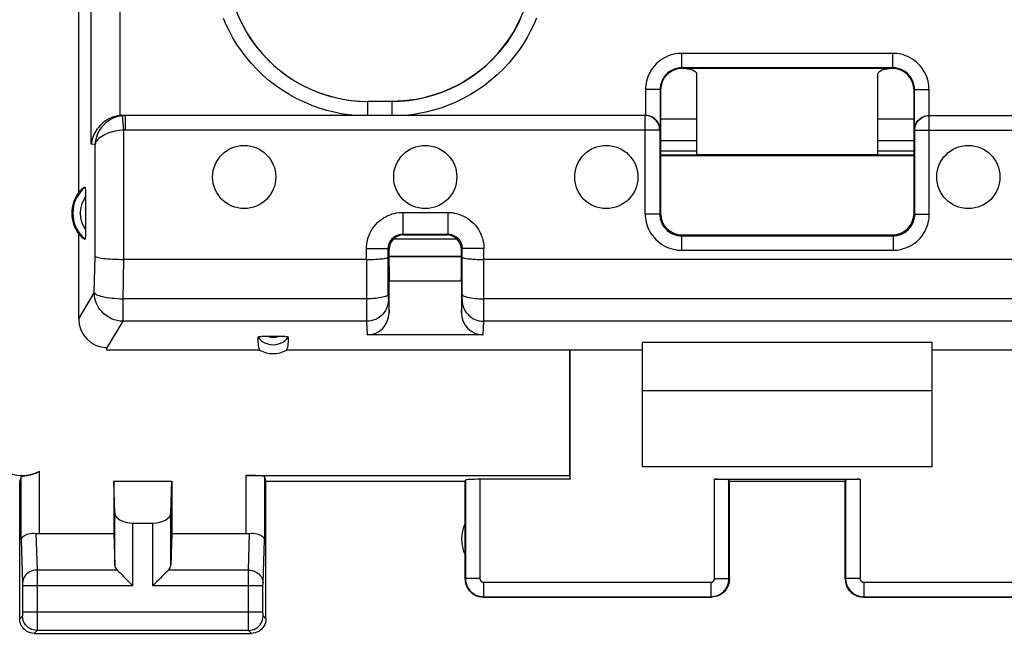
# Model space of a CAD drawing. Units: millimetres. Extents: x -115 to 9, y -7 to 64.
# Drawn here: x -23 to -9, y -7 to 2 of the extents above; entities that cross this region are included whole.
import ezdxf

# ---------------------------------------------------------------- set-up
doc = ezdxf.new("R2010")
doc.units = ezdxf.units.MM
doc.header["$LTSCALE"] = 16.335
doc.layers.get('0').update_dxf_attribs({"linetype": 'CONTINUOUS'})
for name, color, linetype in [('ASSI', 7, 'CONTINUOUS'), ('DRAFT', 7, 'CONTINUOUS'), ('RACCORDO', 7, 'CONTINUOUS')]:
    doc.layers.add(name, color=color, linetype=linetype)

msp = doc.modelspace()

# ---------------------------------------------------------------- linework, layer by layer
at = {"color": 7, "linetype": 'CONTINUOUS'}
for p, q in [((-10.002, -3.269), (-14.002, -3.269)), ((-14.002, -4.319), (-14.002, -3.269)), ((-10.002, -4.319), (-10.002, -3.269)), ((-10.002, -4.319), (-14.002, -4.319)), ((-13.008, -4.492), (-10.997, -4.492))]:
    msp.add_line(p, q, dxfattribs=at)
at = {"color": 253, "linetype": 'CONTINUOUS'}
for p, q in [((-13.008, -5.863), (-13.008, -4.492)), ((-10.997, -4.492), (-10.997, -5.863))]:
    msp.add_line(p, q, dxfattribs=at)
at = {"color": 7, "linetype": 'CONTINUOUS'}
for centre, start_param, end_param in [((-13.008, -4.503), 0.017453, 1.570796), ((-10.997, -4.503), 1.570796, 3.124139)]:
    msp.add_ellipse(centre, major_axis=(0.2, 0), ratio=0.052408, start_param=start_param, end_param=end_param, dxfattribs=at)
at = {"layer": 'ASSI', "color": 253, "linetype": 'CONTINUOUS'}
for p, q in [((-13.252, 0.48), (-13.752, 0.48)), ((-10.252, 0.48), (-10.752, 0.48)), ((-22.58, -5.328), (-22.58, -4.453)), ((-22.33, -5.241), (-22.33, -4.382)), ((-19.474, -5.241), (-19.474, -4.44)), ((-19.224, -4.453), (-19.224, -5.328)), ((-16.447, -4.503), (-16.447, -5.863)), ((-16.247, -4.492), (-16.247, -5.863)), ((-12.808, -5.863), (-12.808, -4.503)), ((-11.197, -4.503), (-11.197, -5.863)), ((-21.289, -5.677), (-21.289, -4.954)), ((-20.516, -5.677), (-20.516, -4.954)), ((-21.039, -5.963), (-21.039, -5.096)), ((-20.765, -5.963), (-20.765, -5.096)), ((-22.378, -5.239), (-22.363, -5.746)), ((-19.442, -5.746), (-19.427, -5.239)), ((-22.58, -5.328), (-22.563, -5.921)), ((-19.242, -5.921), (-19.224, -5.328)), ((-21.256, -5.746), (-22.363, -5.746)), ((-22.363, -5.746), (-22.362, -5.872)), ((-19.442, -5.746), (-20.549, -5.746)), ((-19.443, -6.329), (-19.442, -5.763)), ((-19.442, -5.763), (-19.442, -5.746)), ((-22.563, -5.921), (-22.562, -5.924)), ((-22.562, -5.924), (-22.562, -5.93)), ((-22.562, -5.93), (-22.562, -5.937)), ((-22.562, -5.937), (-22.562, -5.948)), ((-22.562, -5.948), (-22.562, -5.954)), ((-22.562, -5.954), (-22.562, -6.332)), ((-21.039, -5.963), (-22.562, -5.963)), ((-22.362, -5.963), (-22.363, -6.524)), ((-22.362, -5.872), (-22.362, -5.963)), ((-19.243, -5.963), (-20.765, -5.963)), ((-19.243, -5.947), (-19.242, -5.937)), ((-19.243, -5.96), (-19.243, -5.947)), ((-19.243, -6.338), (-19.243, -5.96)), ((-19.242, -5.925), (-19.242, -5.921)), ((-19.242, -5.929), (-19.242, -5.925)), ((-19.242, -5.937), (-19.242, -5.929)), ((-16.447, -5.863), (-16.452, -5.869)), ((-16.247, -5.863), (-16.447, -5.863)), ((-16.197, -5.913), (-13.058, -5.913)), ((-16.197, -5.913), (-16.197, -6.113)), ((-13.058, -5.913), (-13.058, -6.113)), ((-13.008, -5.863), (-12.808, -5.863)), ((-12.802, -5.869), (-12.808, -5.863)), ((-11.197, -5.863), (-11.202, -5.869)), ((-10.997, -5.863), (-11.197, -5.863)), ((-10.947, -5.913), (-7.808, -5.913)), ((-10.947, -5.913), (-10.947, -6.113)), ((-16.197, -6.113), (-16.202, -6.119)), ((-16.197, -6.113), (-13.058, -6.113)), ((-13.052, -6.119), (-13.058, -6.113)), ((-10.947, -6.113), (-10.952, -6.119)), ((-10.947, -6.113), (-7.808, -6.113)), ((-22.563, -6.379), (-22.602, -6.419)), ((-22.562, -6.366), (-22.563, -6.37)), ((-19.243, -6.329), (-22.562, -6.329)), ((-22.562, -6.332), (-22.562, -6.344)), ((-22.562, -6.344), (-22.562, -6.355)), ((-22.562, -6.355), (-22.562, -6.362)), ((-22.562, -6.362), (-22.562, -6.366)), ((-19.442, -6.43), (-19.443, -6.329)), ((-19.242, -6.349), (-19.243, -6.338)), ((-19.242, -6.36), (-19.242, -6.349)), ((-19.242, -6.366), (-19.242, -6.36)), ((-19.242, -6.37), (-19.242, -6.366)), ((-19.242, -6.373), (-19.242, -6.37)), ((-19.202, -6.419), (-19.242, -6.379)), ((-22.363, -6.524), (-22.363, -6.562)), ((-19.442, -6.548), (-19.442, -6.43)), ((-22.363, -6.579), (-22.402, -6.619)), ((-19.442, -6.579), (-22.363, -6.579)), ((-19.442, -6.57), (-19.442, -6.548)), ((-19.442, -6.576), (-19.442, -6.57)), ((-19.402, -6.619), (-19.442, -6.579))]:
    msp.add_line(p, q, dxfattribs=at)
at = {"layer": 'ASSI', "color": 7, "linetype": 'CONTINUOUS'}
for p, q in [((-13.252, 0.18), (-13.752, 0.18)), ((-10.252, 0.18), (-10.752, 0.18)), ((-13.752, 0.041), (-13.252, 0.041)), ((-10.752, 0.041), (-10.252, 0.041)), ((-10.752, -0.011), (-13.252, -0.011)), ((-22.58, -4.453), (-22.602, -4.519)), ((-19.202, -4.519), (-19.224, -4.453)), ((-22.602, -6.419), (-22.602, -4.519)), ((-21.302, -4.519), (-20.502, -4.519)), ((-21.289, -4.954), (-21.302, -4.519)), ((-21.302, -4.519), (-21.302, -5.241)), ((-20.516, -4.954), (-20.502, -4.519)), ((-20.502, -4.519), (-20.502, -5.241)), ((-19.202, -4.519), (-16.452, -4.519)), ((-19.202, -6.419), (-19.202, -4.519)), ((-16.452, -4.519), (-16.447, -4.503)), ((-16.452, -5.869), (-16.452, -4.519)), ((-12.802, -4.519), (-12.808, -4.503)), ((-12.802, -4.519), (-11.202, -4.519)), ((-12.802, -5.869), (-12.802, -4.519)), ((-11.202, -4.519), (-11.197, -4.503)), ((-11.202, -5.869), (-11.202, -4.519)), ((-21.039, -5.096), (-20.765, -5.096)), ((-22.33, -5.241), (-21.302, -5.241)), ((-21.302, -5.241), (-21.289, -5.677)), ((-20.502, -5.241), (-20.516, -5.677)), ((-20.502, -5.241), (-19.474, -5.241)), ((-16.202, -6.119), (-13.052, -6.119)), ((-10.952, -6.119), (-7.802, -6.119)), ((-22.402, -6.619), (-19.402, -6.619))]:
    msp.add_line(p, q, dxfattribs=at)
for points in [[(-22.58, -4.453), (-22.579, -4.452), (-22.574, -4.45), (-22.567, -4.449), (-22.557, -4.447), (-22.545, -4.446), (-22.531, -4.444), (-22.514, -4.441), (-22.496, -4.438), (-22.475, -4.434), (-22.454, -4.429), (-22.43, -4.423), (-22.406, -4.415), (-22.381, -4.406), (-22.356, -4.395), (-22.33, -4.382)], [(-22.58, -5.328), (-22.578, -5.315), (-22.573, -5.303), (-22.564, -5.29), (-22.552, -5.278), (-22.537, -5.267), (-22.519, -5.258), (-22.499, -5.25), (-22.477, -5.244), (-22.453, -5.239), (-22.429, -5.237), (-22.403, -5.237), (-22.378, -5.239)], [(-19.427, -5.239), (-19.401, -5.237), (-19.376, -5.237), (-19.351, -5.239), (-19.328, -5.244), (-19.305, -5.25), (-19.285, -5.258), (-19.268, -5.267), (-19.253, -5.278), (-19.241, -5.29), (-19.232, -5.303), (-19.226, -5.315), (-19.224, -5.328)], [(-21.256, -5.746), (-21.236, -5.765), (-21.216, -5.786), (-21.194, -5.809), (-21.17, -5.833), (-21.144, -5.858), (-21.119, -5.883), (-21.093, -5.91), (-21.066, -5.936), (-21.039, -5.963)], [(-20.549, -5.746), (-20.567, -5.766), (-20.588, -5.786), (-20.611, -5.809), (-20.635, -5.832), (-20.66, -5.858), (-20.686, -5.883), (-20.712, -5.909), (-20.739, -5.936), (-20.765, -5.963)], [(-16.452, -5.869), (-16.45, -5.901), (-16.444, -5.933), (-16.433, -5.964), (-16.419, -5.994), (-16.401, -6.021), (-16.379, -6.045), (-16.355, -6.067), (-16.327, -6.085), (-16.298, -6.1), (-16.267, -6.11), (-16.235, -6.116), (-16.202, -6.119)], [(-12.802, -5.869), (-12.804, -5.901), (-12.811, -5.933), (-12.821, -5.964), (-12.836, -5.994), (-12.854, -6.021), (-12.876, -6.045), (-12.9, -6.067), (-12.927, -6.085), (-12.957, -6.1), (-12.988, -6.11), (-13.02, -6.116), (-13.052, -6.119)], [(-11.202, -5.869), (-11.2, -5.901), (-11.194, -5.933), (-11.183, -5.964), (-11.169, -5.994), (-11.151, -6.021), (-11.129, -6.045), (-11.105, -6.067), (-11.077, -6.085), (-11.048, -6.1), (-11.017, -6.11), (-10.985, -6.116), (-10.952, -6.119)], [(-22.402, -6.619), (-22.428, -6.617), (-22.454, -6.612), (-22.479, -6.603), (-22.502, -6.592), (-22.524, -6.577), (-22.544, -6.56), (-22.561, -6.54), (-22.576, -6.519), (-22.587, -6.495), (-22.596, -6.47), (-22.601, -6.445), (-22.602, -6.419)], [(-19.202, -6.419), (-19.204, -6.445), (-19.209, -6.47), (-19.218, -6.495), (-19.229, -6.519), (-19.244, -6.54), (-19.261, -6.56), (-19.281, -6.577), (-19.302, -6.592), (-19.326, -6.603), (-19.351, -6.612), (-19.376, -6.617), (-19.402, -6.619)]]:
    msp.add_lwpolyline(points, dxfattribs=at)
at = {"layer": 'ASSI', "color": 253, "linetype": 'CONTINUOUS'}
for points in [[(-22.363, -5.746), (-22.389, -5.748), (-22.414, -5.753), (-22.439, -5.76), (-22.462, -5.77), (-22.484, -5.783), (-22.503, -5.798), (-22.521, -5.815), (-22.535, -5.833), (-22.547, -5.854), (-22.555, -5.875), (-22.561, -5.897), (-22.563, -5.92)], [(-19.442, -5.746), (-19.416, -5.748), (-19.391, -5.753), (-19.366, -5.76), (-19.343, -5.77), (-19.321, -5.783), (-19.301, -5.798), (-19.284, -5.815), (-19.269, -5.833), (-19.258, -5.854), (-19.249, -5.875), (-19.244, -5.897), (-19.242, -5.92)], [(-16.447, -5.863), (-16.447, -5.876), (-16.446, -5.89), (-16.444, -5.903), (-16.441, -5.917), (-16.438, -5.93), (-16.434, -5.944), (-16.429, -5.957), (-16.423, -5.971), (-16.416, -5.984), (-16.408, -5.997), (-16.4, -6.009), (-16.391, -6.021), (-16.381, -6.032), (-16.371, -6.043), (-16.36, -6.053), (-16.349, -6.062), (-16.336, -6.071), (-16.324, -6.079), (-16.311, -6.086), (-16.298, -6.092), (-16.284, -6.098), (-16.27, -6.102), (-16.256, -6.106), (-16.241, -6.109), (-16.227, -6.112), (-16.212, -6.113), (-16.197, -6.113)], [(-16.247, -5.863), (-16.247, -5.866), (-16.247, -5.869), (-16.246, -5.871), (-16.246, -5.874), (-16.245, -5.877), (-16.244, -5.879), (-16.243, -5.882), (-16.242, -5.885), (-16.241, -5.887), (-16.239, -5.89), (-16.238, -5.892), (-16.236, -5.895), (-16.234, -5.897), (-16.232, -5.899), (-16.23, -5.901), (-16.227, -5.903), (-16.225, -5.905), (-16.222, -5.906), (-16.22, -5.908), (-16.217, -5.909), (-16.214, -5.91), (-16.212, -5.911), (-16.209, -5.912), (-16.206, -5.912), (-16.203, -5.913), (-16.2, -5.913), (-16.197, -5.913)], [(-13.058, -6.113), (-13.045, -6.113), (-13.033, -6.112), (-13.02, -6.11), (-13.007, -6.108), (-12.994, -6.105), (-12.98, -6.101), (-12.967, -6.096), (-12.954, -6.091), (-12.941, -6.084), (-12.928, -6.077), (-12.915, -6.069), (-12.903, -6.06), (-12.892, -6.05), (-12.881, -6.04), (-12.87, -6.029), (-12.861, -6.017), (-12.852, -6.005), (-12.843, -5.992), (-12.836, -5.979), (-12.829, -5.965), (-12.824, -5.951), (-12.819, -5.937), (-12.815, -5.923), (-12.812, -5.908), (-12.809, -5.893), (-12.808, -5.878), (-12.808, -5.863)], [(-13.058, -5.913), (-13.055, -5.913), (-13.053, -5.913), (-13.05, -5.913), (-13.047, -5.912), (-13.045, -5.912), (-13.042, -5.911), (-13.039, -5.91), (-13.037, -5.909), (-13.034, -5.907), (-13.032, -5.906), (-13.029, -5.904), (-13.027, -5.903), (-13.024, -5.901), (-13.022, -5.899), (-13.02, -5.896), (-13.018, -5.894), (-13.016, -5.892), (-13.015, -5.889), (-13.013, -5.886), (-13.012, -5.884), (-13.011, -5.881), (-13.01, -5.878), (-13.009, -5.875), (-13.008, -5.872), (-13.008, -5.869), (-13.008, -5.866), (-13.008, -5.863)], [(-11.197, -5.863), (-11.197, -5.876), (-11.196, -5.89), (-11.194, -5.903), (-11.191, -5.917), (-11.188, -5.93), (-11.184, -5.944), (-11.179, -5.957), (-11.173, -5.971), (-11.166, -5.984), (-11.158, -5.997), (-11.15, -6.009), (-11.141, -6.021), (-11.131, -6.032), (-11.121, -6.043), (-11.11, -6.053), (-11.099, -6.062), (-11.086, -6.071), (-11.074, -6.079), (-11.061, -6.086), (-11.048, -6.092), (-11.034, -6.098), (-11.02, -6.102), (-11.006, -6.106), (-10.991, -6.109), (-10.977, -6.112), (-10.962, -6.113), (-10.947, -6.113)], [(-10.997, -5.863), (-10.997, -5.866), (-10.997, -5.869), (-10.996, -5.871), (-10.996, -5.874), (-10.995, -5.877), (-10.994, -5.879), (-10.993, -5.882), (-10.992, -5.885), (-10.991, -5.887), (-10.989, -5.89), (-10.988, -5.892), (-10.986, -5.895), (-10.984, -5.897), (-10.982, -5.899), (-10.98, -5.901), (-10.977, -5.903), (-10.975, -5.905), (-10.972, -5.906), (-10.97, -5.908), (-10.967, -5.909), (-10.964, -5.91), (-10.962, -5.911), (-10.959, -5.912), (-10.956, -5.912), (-10.953, -5.913), (-10.95, -5.913), (-10.947, -5.913)], [(-22.563, -6.37), (-22.563, -6.373), (-22.563, -6.375), (-22.563, -6.376), (-22.563, -6.377), (-22.563, -6.378), (-22.563, -6.378), (-22.563, -6.379), (-22.563, -6.379), (-22.563, -6.379)], [(-22.363, -6.579), (-22.389, -6.577), (-22.415, -6.572), (-22.44, -6.564), (-22.463, -6.552), (-22.485, -6.538), (-22.504, -6.521), (-22.522, -6.501), (-22.536, -6.479), (-22.548, -6.456), (-22.556, -6.431), (-22.561, -6.405), (-22.563, -6.379)], [(-19.442, -6.579), (-19.416, -6.577), (-19.39, -6.572), (-19.365, -6.564), (-19.342, -6.552), (-19.32, -6.538), (-19.3, -6.521), (-19.283, -6.501), (-19.269, -6.479), (-19.257, -6.456), (-19.249, -6.431), (-19.243, -6.405), (-19.242, -6.379)], [(-19.242, -6.379), (-19.242, -6.379), (-19.242, -6.379), (-19.242, -6.379), (-19.242, -6.378), (-19.242, -6.377), (-19.242, -6.377), (-19.242, -6.376), (-19.242, -6.374), (-19.242, -6.373)], [(-22.363, -6.562), (-22.363, -6.571), (-22.363, -6.574), (-22.363, -6.577), (-22.363, -6.578), (-22.363, -6.579)], [(-19.442, -6.579), (-19.442, -6.579), (-19.442, -6.578), (-19.442, -6.576)]]:
    msp.add_lwpolyline(points, dxfattribs=at)
at = {"layer": 'ASSI', "color": 7, "linetype": 'CONTINUOUS'}
for centre in [(-19.502, -0.319), (-17.002, -0.319), (-14.502, -0.319), (-9.502, -0.319)]:
    msp.add_circle(centre, 0.436, dxfattribs=at)
msp.add_arc((-16.002, -5.319), 0.5, 154.1581, 205.8419, dxfattribs=at)
for centre, major_axis, ratio, start_param, end_param in [((-22.563, -3.939), (0.224, 0.448), 0.998288, 2.034855, 4.088895), ((-19.474, -4.453), (0.25, 0), 0.052408, 0.017453, 1.570796), ((-16.247, -4.503), (0.2, 0), 0.052408, 1.570796, 3.124139), ((-21.039, -4.952), (0.25, 0), 0.57735, -3.124139, -1.570796), ((-20.765, -4.952), (0.25, 0), 0.57735, -1.570796, -0.017453), ((-22.33, -5.097), (0.25, 0), 0.57735, -1.761831, -1.570796), ((-19.474, -5.097), (0.25, 0), 0.57735, -1.570796, -1.379762), ((-21.039, -5.674), (0.25, 0), 0.57735, -3.124139, -2.617994), ((-20.765, -5.674), (0.25, 0), 0.57735, -0.523599, -0.017453)]:
    msp.add_ellipse(centre, major_axis=major_axis, ratio=ratio, start_param=start_param, end_param=end_param, dxfattribs=at)
at = {"layer": 'DRAFT', "color": 7, "linetype": 'CONTINUOUS'}
for p, q in [((-21.787, -0.53), (-21.787, 4.681)), ((-13.752, -0.014), (-10.252, -0.014)), ((-13.752, -0.022), (-10.252, -0.022)), ((-19.29, -2.709), (-21.401, -2.709)), ((-14.002, -2.709), (-18.914, -2.709)), ((-15.011, -2.709), (-15.011, -4.44)), ((-10.002, -2.603), (-14.002, -2.603)), ((-14.002, -3.269), (-14.002, -2.603)), ((-10.002, -3.269), (-10.002, -2.603)), ((-5.09, -2.709), (-10.002, -2.709)), ((-19.474, -4.44), (-15.011, -4.44)), ((-15.011, -4.44), (-15.002, -4.492)), ((-15.002, -4.492), (-16.247, -4.492))]:
    msp.add_line(p, q, dxfattribs=at)
msp.add_arc((-21.402, -0.819), 0.481, 143.0796, 216.9204, dxfattribs=at)
msp.add_ellipse((-19.102, -2.363), major_axis=(0, 0.394), ratio=0.999886, start_param=-3.639753, end_param=-2.643432, dxfattribs=at)
at = {"layer": 'RACCORDO', "color": 253, "linetype": 'CONTINUOUS'}
for p, q in [((-21.614, 0.135), (-21.614, 12.331)), ((-21.216, 0.529), (-21.216, 12.331)), ((-10.545, 1.388), (-13.459, 1.388)), ((-13.459, 1.188), (-13.459, 1.388)), ((-10.545, 1.188), (-10.545, 1.388)), ((-13.459, 1.188), (-13.452, 1.181)), ((-10.545, 1.188), (-10.552, 1.181)), ((-13.759, 0.888), (-13.959, 0.888)), ((-13.959, 0.888), (-13.959, 0.531)), ((-13.759, 0.888), (-13.752, 0.881)), ((-10.245, 0.888), (-10.252, 0.881)), ((-10.245, 0.888), (-10.045, 0.888)), ((-10.045, 0.531), (-10.045, 0.888)), ((-17.793, 0.531), (-17.793, 0.724)), ((-17.461, 0.531), (-17.461, 0.724)), ((-21.164, 0.328), (-21.184, 0.527)), ((-21.143, 0.529), (-21.175, 0.531)), ((-21.143, 0.329), (-21.143, 0.529)), ((-13.964, -0.83), (-13.964, 0.529)), ((-10.041, -0.83), (-10.041, 0.529)), ((-21.164, -1.457), (-21.164, 0.328)), ((-13.764, 0.329), (-21.143, 0.329)), ((-10.241, 0.329), (-2.862, 0.329)), ((-21.562, 0.131), (-21.614, 0.135)), ((-21.562, -1.415), (-21.562, 0.131)), ((-17.313, -0.808), (-16.692, -0.808)), ((-17.313, -0.808), (-17.313, -1.108)), ((-16.692, -0.808), (-16.692, -1.108)), ((-13.764, -0.83), (-13.964, -0.83)), ((-13.764, -0.83), (-13.752, -0.819)), ((-10.241, -0.83), (-10.252, -0.819)), ((-10.241, -0.83), (-10.041, -0.83)), ((-17.437, -1.171), (-16.567, -1.171)), ((-17.302, -1.119), (-17.313, -1.108)), ((-16.702, -1.119), (-16.692, -1.108)), ((-13.464, -1.13), (-13.452, -1.119)), ((-13.464, -1.13), (-13.464, -1.33)), ((-10.541, -1.13), (-10.552, -1.119)), ((-10.541, -1.13), (-10.541, -1.33)), ((-17.813, -1.308), (-17.513, -1.308)), ((-17.813, -1.457), (-17.813, -1.308)), ((-17.502, -1.319), (-17.513, -1.308)), ((-16.502, -1.319), (-16.492, -1.308)), ((-16.192, -1.308), (-16.492, -1.308)), ((-16.193, -2.29), (-16.192, -1.308)), ((-13.464, -1.33), (-10.541, -1.33)), ((-21.573, -1.917), (-21.562, -1.415)), ((-21.175, -2), (-21.163, -1.457)), ((-17.813, -1.457), (-17.811, -2.29)), ((-21.787, -2.276), (-21.573, -1.917)), ((-17.812, -2), (-21.175, -2)), ((-21.175, -2.311), (-21.175, -2)), ((-17.512, -1.938), (-17.512, -1.953)), ((-17.512, -1.953), (-17.512, -1.986)), ((-17.512, -1.986), (-17.512, -2.001)), ((-17.512, -2.001), (-17.511, -2.009)), ((-17.511, -2.015), (-17.502, -2.194)), ((-16.502, -2.194), (-16.494, -2.015)), ((-16.493, -1.98), (-16.493, -1.938)), ((-16.493, -1.997), (-16.493, -1.98)), ((-7.812, -2), (-16.193, -2)), ((-21.402, -2.691), (-21.175, -2.311)), ((-17.811, -2.311), (-21.175, -2.311)), ((-17.811, -2.29), (-17.811, -2.311)), ((-17.811, -2.311), (-17.802, -2.498)), ((-16.203, -2.498), (-16.194, -2.311)), ((-16.194, -2.311), (-16.193, -2.29)), ((-7.811, -2.311), (-16.194, -2.311))]:
    msp.add_line(p, q, dxfattribs=at)
at = {"layer": 'RACCORDO', "color": 7, "linetype": 'CONTINUOUS'}
for p, q in [((-10.545, 1.188), (-13.459, 1.188)), ((-10.552, 1.181), (-13.452, 1.181)), ((-13.252, -0.011), (-13.252, 1.105)), ((-10.752, -0.011), (-10.752, 1.105)), ((-13.759, 0.888), (-13.759, 0.333)), ((-13.752, 0.881), (-13.752, -0.819)), ((-10.252, -0.819), (-10.252, 0.881)), ((-10.245, 0.333), (-10.245, 0.888)), ((-17.461, 0.724), (-17.793, 0.724)), ((-21.175, 0.531), (-21.143, 0.531)), ((-13.964, 0.529), (-21.143, 0.529)), ((-10.041, 0.529), (-2.862, 0.529)), ((-13.764, 0.329), (-13.764, -0.83)), ((-13.759, 0.333), (-13.76, 0.348)), ((-10.245, 0.333), (-10.245, 0.348)), ((-10.241, -0.83), (-10.241, 0.329)), ((-21.692, -0.578), (-21.692, -1.043)), ((-21.787, -2.276), (-21.787, -1.107)), ((-17.313, -1.108), (-16.692, -1.108)), ((-17.302, -1.119), (-16.702, -1.119)), ((-13.464, -1.13), (-10.541, -1.13)), ((-13.452, -1.119), (-10.552, -1.119)), ((-17.512, -1.938), (-17.513, -1.308)), ((-17.502, -1.474), (-17.502, -1.319)), ((-16.502, -1.474), (-16.502, -1.319)), ((-16.493, -1.938), (-16.492, -1.308)), ((-17.813, -1.457), (-21.164, -1.457)), ((-17.502, -1.412), (-16.502, -1.412)), ((-16.502, -1.419), (-17.502, -1.419)), ((-7.813, -1.457), (-16.192, -1.457)), ((-16.502, -1.758), (-17.502, -1.758)), ((-17.502, -2.194), (-17.502, -1.758)), ((-16.502, -1.758), (-16.502, -2.194)), ((-16.203, -2.498), (-17.802, -2.498)), ((-21.401, -2.709), (-21.402, -2.691)), ((-15.002, -4.492), (-15.002, -2.709))]:
    msp.add_line(p, q, dxfattribs=at)
at = {"layer": 'RACCORDO', "color": 253, "linetype": 'CONTINUOUS'}
for points in [[(-19.657, 2.101), (-19.612, 1.971), (-19.558, 1.844), (-19.495, 1.722), (-19.423, 1.604), (-19.344, 1.492), (-19.256, 1.385), (-19.162, 1.285), (-19.06, 1.192), (-18.952, 1.106), (-18.839, 1.028), (-18.72, 0.958), (-18.596, 0.897), (-18.469, 0.845), (-18.338, 0.802), (-18.204, 0.768), (-18.068, 0.744), (-17.931, 0.729), (-17.793, 0.724)], [(-17.97, 0.531), (-18.064, 0.541), (-18.161, 0.555), (-18.259, 0.576), (-18.361, 0.601), (-18.465, 0.632), (-18.568, 0.669), (-18.67, 0.712), (-18.773, 0.761), (-18.873, 0.815), (-18.97, 0.875), (-19.065, 0.941), (-19.156, 1.011), (-19.243, 1.087), (-19.325, 1.166), (-19.403, 1.249), (-19.474, 1.334), (-19.541, 1.423), (-19.602, 1.512), (-19.657, 1.602), (-19.706, 1.694), (-19.75, 1.783), (-19.788, 1.871)], [(-15.686, 1.868), (-15.725, 1.787), (-15.769, 1.705), (-15.819, 1.624), (-15.873, 1.543), (-15.933, 1.463), (-15.998, 1.385), (-16.068, 1.31), (-16.143, 1.238), (-16.221, 1.17), (-16.303, 1.105), (-16.389, 1.046), (-16.478, 0.991), (-16.569, 0.941), (-16.661, 0.896), (-16.755, 0.857), (-16.849, 0.823), (-16.943, 0.795), (-17.036, 0.771), (-17.127, 0.753), (-17.217, 0.74), (-17.304, 0.731)], [(-15.466, 1.873), (-15.504, 1.786), (-15.547, 1.697), (-15.596, 1.606), (-15.65, 1.516), (-15.71, 1.427), (-15.777, 1.339), (-15.848, 1.253), (-15.925, 1.171), (-16.007, 1.091), (-16.094, 1.016), (-16.184, 0.945), (-16.279, 0.879), (-16.377, 0.818), (-16.477, 0.763), (-16.579, 0.714), (-16.682, 0.671), (-16.786, 0.633), (-16.89, 0.602), (-16.992, 0.576), (-17.092, 0.556), (-17.189, 0.541), (-17.285, 0.531)], [(-13.459, 1.388), (-13.487, 1.388), (-13.515, 1.386), (-13.544, 1.381), (-13.574, 1.375), (-13.605, 1.367), (-13.635, 1.357), (-13.666, 1.343), (-13.698, 1.328), (-13.728, 1.31), (-13.757, 1.29), (-13.785, 1.267), (-13.812, 1.243), (-13.836, 1.217), (-13.859, 1.188), (-13.88, 1.159), (-13.898, 1.129), (-13.913, 1.097), (-13.927, 1.066), (-13.937, 1.035), (-13.946, 1.005), (-13.952, 0.975), (-13.956, 0.945), (-13.959, 0.917), (-13.959, 0.888)], [(-10.045, 0.888), (-10.046, 0.916), (-10.048, 0.945), (-10.053, 0.974), (-10.059, 1.003), (-10.067, 1.034), (-10.077, 1.064), (-10.09, 1.095), (-10.106, 1.127), (-10.124, 1.157), (-10.144, 1.186), (-10.166, 1.215), (-10.191, 1.241), (-10.217, 1.266), (-10.245, 1.288), (-10.275, 1.309), (-10.305, 1.327), (-10.336, 1.343), (-10.368, 1.356), (-10.399, 1.366), (-10.429, 1.375), (-10.459, 1.381), (-10.489, 1.385), (-10.517, 1.388), (-10.545, 1.388)], [(-13.459, 1.188), (-13.476, 1.188), (-13.493, 1.187), (-13.51, 1.184), (-13.528, 1.18), (-13.546, 1.176), (-13.565, 1.169), (-13.584, 1.162), (-13.602, 1.152), (-13.62, 1.142), (-13.638, 1.129), (-13.655, 1.116), (-13.671, 1.101), (-13.686, 1.085), (-13.699, 1.069), (-13.712, 1.051), (-13.722, 1.033), (-13.732, 1.014), (-13.74, 0.995), (-13.746, 0.977), (-13.751, 0.958), (-13.755, 0.94), (-13.757, 0.922), (-13.759, 0.905), (-13.759, 0.888)], [(-10.245, 0.888), (-10.246, 0.905), (-10.247, 0.922), (-10.25, 0.94), (-10.253, 0.957), (-10.258, 0.976), (-10.264, 0.994), (-10.272, 1.013), (-10.282, 1.031), (-10.292, 1.05), (-10.304, 1.067), (-10.318, 1.084), (-10.333, 1.1), (-10.348, 1.115), (-10.365, 1.128), (-10.383, 1.141), (-10.401, 1.152), (-10.42, 1.161), (-10.439, 1.169), (-10.457, 1.175), (-10.476, 1.18), (-10.494, 1.184), (-10.511, 1.187), (-10.529, 1.188), (-10.545, 1.188)], [(-17.304, 0.731), (-17.331, 0.729), (-17.358, 0.727), (-17.384, 0.726), (-17.41, 0.725), (-17.436, 0.725), (-17.461, 0.724)], [(-21.184, 0.527), (-21.215, 0.522), (-21.245, 0.516), (-21.274, 0.507), (-21.304, 0.496), (-21.332, 0.482), (-21.36, 0.466), (-21.387, 0.448), (-21.413, 0.428), (-21.437, 0.405), (-21.46, 0.381), (-21.481, 0.354), (-21.5, 0.326), (-21.517, 0.296), (-21.531, 0.265), (-21.543, 0.232), (-21.552, 0.199), (-21.558, 0.165), (-21.562, 0.131)], [(-21.143, 0.529), (-21.15, 0.529), (-21.157, 0.529), (-21.164, 0.528), (-21.171, 0.528), (-21.178, 0.527), (-21.184, 0.527)], [(-10.241, 0.329), (-10.24, 0.35), (-10.237, 0.37), (-10.231, 0.391), (-10.224, 0.41), (-10.214, 0.429), (-10.203, 0.446), (-10.19, 0.463), (-10.175, 0.477), (-10.159, 0.491), (-10.141, 0.502), (-10.122, 0.512), (-10.103, 0.519), (-10.083, 0.524), (-10.062, 0.528), (-10.041, 0.529)], [(-21.164, 0.328), (-21.194, 0.326), (-21.224, 0.322), (-21.255, 0.318), (-21.285, 0.312), (-21.314, 0.306), (-21.343, 0.298), (-21.371, 0.289), (-21.397, 0.279), (-21.423, 0.267), (-21.447, 0.255), (-21.469, 0.242), (-21.49, 0.228), (-21.508, 0.213), (-21.524, 0.197), (-21.538, 0.181), (-21.549, 0.165), (-21.557, 0.148), (-21.562, 0.131)], [(-21.143, 0.329), (-21.146, 0.329), (-21.15, 0.329), (-21.153, 0.329), (-21.157, 0.328), (-21.16, 0.328), (-21.164, 0.328)], [(-17.813, -1.308), (-17.812, -1.279), (-17.809, -1.248), (-17.805, -1.218), (-17.798, -1.186), (-17.789, -1.154), (-17.777, -1.123), (-17.763, -1.091), (-17.747, -1.06), (-17.729, -1.03), (-17.708, -1.002), (-17.685, -0.974), (-17.661, -0.949), (-17.635, -0.925), (-17.607, -0.904), (-17.578, -0.884), (-17.548, -0.867), (-17.518, -0.852), (-17.487, -0.839), (-17.457, -0.829), (-17.427, -0.821), (-17.398, -0.815), (-17.369, -0.811), (-17.341, -0.809), (-17.313, -0.808)], [(-16.692, -0.808), (-16.662, -0.809), (-16.632, -0.811), (-16.602, -0.816), (-16.57, -0.823), (-16.538, -0.832), (-16.506, -0.844), (-16.475, -0.858), (-16.444, -0.874), (-16.414, -0.892), (-16.386, -0.913), (-16.358, -0.936), (-16.333, -0.96), (-16.309, -0.986), (-16.287, -1.014), (-16.268, -1.043), (-16.251, -1.073), (-16.236, -1.103), (-16.223, -1.134), (-16.213, -1.164), (-16.205, -1.193), (-16.199, -1.223), (-16.195, -1.252), (-16.192, -1.28), (-16.192, -1.308)], [(-13.964, -0.83), (-13.963, -0.858), (-13.961, -0.886), (-13.956, -0.915), (-13.95, -0.945), (-13.942, -0.975), (-13.932, -1.006), (-13.919, -1.037), (-13.903, -1.068), (-13.885, -1.098), (-13.865, -1.128), (-13.843, -1.156), (-13.818, -1.182), (-13.792, -1.207), (-13.764, -1.23), (-13.734, -1.25), (-13.704, -1.268), (-13.673, -1.284), (-13.641, -1.297), (-13.611, -1.308), (-13.58, -1.316), (-13.55, -1.322), (-13.52, -1.327), (-13.492, -1.329), (-13.464, -1.33)], [(-13.764, -0.83), (-13.763, -0.846), (-13.762, -0.863), (-13.759, -0.881), (-13.756, -0.899), (-13.751, -0.917), (-13.745, -0.935), (-13.737, -0.954), (-13.728, -0.973), (-13.717, -0.991), (-13.705, -1.009), (-13.691, -1.026), (-13.676, -1.041), (-13.661, -1.056), (-13.644, -1.07), (-13.626, -1.082), (-13.608, -1.093), (-13.589, -1.102), (-13.57, -1.11), (-13.552, -1.117), (-13.533, -1.122), (-13.515, -1.125), (-13.498, -1.128), (-13.48, -1.129), (-13.464, -1.13)], [(-10.541, -1.13), (-10.524, -1.129), (-10.507, -1.128), (-10.49, -1.126), (-10.472, -1.122), (-10.454, -1.117), (-10.436, -1.111), (-10.417, -1.103), (-10.398, -1.094), (-10.38, -1.083), (-10.362, -1.071), (-10.345, -1.057), (-10.329, -1.043), (-10.315, -1.027), (-10.301, -1.01), (-10.289, -0.992), (-10.278, -0.974), (-10.268, -0.955), (-10.261, -0.937), (-10.254, -0.918), (-10.249, -0.9), (-10.245, -0.882), (-10.243, -0.864), (-10.241, -0.847), (-10.241, -0.83)], [(-10.541, -1.33), (-10.513, -1.329), (-10.485, -1.327), (-10.456, -1.323), (-10.426, -1.316), (-10.396, -1.308), (-10.365, -1.298), (-10.334, -1.285), (-10.303, -1.269), (-10.272, -1.252), (-10.243, -1.231), (-10.215, -1.209), (-10.188, -1.184), (-10.164, -1.158), (-10.141, -1.13), (-10.121, -1.101), (-10.103, -1.07), (-10.087, -1.039), (-10.074, -1.008), (-10.063, -0.977), (-10.055, -0.946), (-10.048, -0.916), (-10.044, -0.887), (-10.042, -0.858), (-10.041, -0.83)], [(-17.513, -1.308), (-17.513, -1.296), (-17.511, -1.284), (-17.51, -1.272), (-17.507, -1.259), (-17.503, -1.247), (-17.499, -1.234), (-17.493, -1.221), (-17.487, -1.209), (-17.479, -1.197), (-17.471, -1.185), (-17.462, -1.175), (-17.452, -1.164), (-17.441, -1.155), (-17.43, -1.146), (-17.419, -1.138), (-17.407, -1.132), (-17.395, -1.126), (-17.383, -1.121), (-17.371, -1.117), (-17.359, -1.113), (-17.347, -1.111), (-17.335, -1.109), (-17.324, -1.108), (-17.313, -1.108)], [(-16.692, -1.108), (-16.68, -1.108), (-16.668, -1.109), (-16.656, -1.111), (-16.643, -1.114), (-16.63, -1.118), (-16.618, -1.122), (-16.605, -1.128), (-16.593, -1.134), (-16.581, -1.142), (-16.569, -1.15), (-16.558, -1.159), (-16.548, -1.169), (-16.539, -1.179), (-16.53, -1.191), (-16.522, -1.202), (-16.515, -1.214), (-16.509, -1.226), (-16.504, -1.238), (-16.5, -1.25), (-16.497, -1.262), (-16.495, -1.274), (-16.493, -1.286), (-16.492, -1.297), (-16.492, -1.308)], [(-21.175, -2.311), (-21.216, -2.308), (-21.257, -2.301), (-21.297, -2.29), (-21.335, -2.275), (-21.372, -2.256), (-21.407, -2.233), (-21.439, -2.207), (-21.468, -2.178), (-21.494, -2.146), (-21.517, -2.112), (-21.536, -2.075), (-21.552, -2.037), (-21.563, -1.998), (-21.57, -1.958), (-21.573, -1.917)], [(-21.573, -1.917), (-21.567, -1.925), (-21.557, -1.933), (-21.544, -1.941), (-21.527, -1.949), (-21.507, -1.956), (-21.484, -1.963), (-21.457, -1.97), (-21.428, -1.976), (-21.397, -1.981), (-21.363, -1.986), (-21.328, -1.991), (-21.291, -1.994), (-21.253, -1.997), (-21.214, -1.999), (-21.175, -2)], [(-17.512, -1.938), (-17.514, -1.944), (-17.519, -1.951), (-17.527, -1.957), (-17.539, -1.963), (-17.553, -1.969), (-17.57, -1.974), (-17.59, -1.979), (-17.612, -1.984), (-17.636, -1.988), (-17.663, -1.992), (-17.69, -1.995), (-17.72, -1.997), (-17.75, -1.999), (-17.781, -2), (-17.812, -2)], [(-17.511, -2.015), (-17.513, -2.046), (-17.518, -2.077), (-17.526, -2.107), (-17.537, -2.135), (-17.552, -2.163), (-17.569, -2.189), (-17.588, -2.213), (-17.611, -2.235), (-17.635, -2.254), (-17.661, -2.271), (-17.689, -2.285), (-17.719, -2.296), (-17.749, -2.304), (-17.78, -2.309), (-17.811, -2.311)], [(-17.511, -2.009), (-17.511, -2.011), (-17.511, -2.014), (-17.511, -2.015)], [(-16.494, -2.015), (-16.493, -2.014), (-16.493, -2.011), (-16.493, -2.009), (-16.493, -2.005), (-16.493, -1.997)], [(-16.494, -2.015), (-16.492, -2.046), (-16.487, -2.077), (-16.479, -2.107), (-16.467, -2.135), (-16.453, -2.163), (-16.436, -2.189), (-16.416, -2.213), (-16.394, -2.235), (-16.37, -2.254), (-16.343, -2.271), (-16.315, -2.285), (-16.286, -2.296), (-16.256, -2.304), (-16.225, -2.309), (-16.194, -2.311)], [(-16.493, -1.938), (-16.491, -1.944), (-16.486, -1.951), (-16.477, -1.957), (-16.466, -1.963), (-16.452, -1.969), (-16.435, -1.974), (-16.415, -1.979), (-16.393, -1.984), (-16.368, -1.988), (-16.342, -1.992), (-16.314, -1.995), (-16.285, -1.997), (-16.255, -1.999), (-16.224, -2), (-16.193, -2)]]:
    msp.add_lwpolyline(points, dxfattribs=at)
at = {"layer": 'RACCORDO', "color": 7, "linetype": 'CONTINUOUS'}
for points in [[(-19.656, 2.102), (-19.619, 1.991), (-19.574, 1.882), (-19.523, 1.777), (-19.465, 1.673), (-19.401, 1.573), (-19.331, 1.476), (-19.255, 1.385), (-19.173, 1.298), (-19.087, 1.217), (-18.998, 1.142), (-18.904, 1.073), (-18.806, 1.009), (-18.703, 0.951), (-18.596, 0.899), (-18.486, 0.853), (-18.374, 0.814), (-18.259, 0.782), (-18.143, 0.757), (-18.027, 0.739), (-17.91, 0.729), (-17.793, 0.725)], [(-17.462, 0.725), (-17.345, 0.729), (-17.228, 0.739), (-17.112, 0.757), (-16.996, 0.782), (-16.881, 0.814), (-16.768, 0.853), (-16.659, 0.899), (-16.552, 0.951), (-16.449, 1.009), (-16.351, 1.073), (-16.257, 1.142), (-16.167, 1.217), (-16.081, 1.298), (-16, 1.385), (-15.924, 1.477), (-15.854, 1.573), (-15.789, 1.673), (-15.731, 1.777), (-15.68, 1.883), (-15.636, 1.991), (-15.598, 2.102)], [(-21.216, 0.529), (-21.252, 0.524), (-21.286, 0.516), (-21.319, 0.506), (-21.35, 0.493), (-21.379, 0.479), (-21.406, 0.463), (-21.431, 0.445), (-21.455, 0.427), (-21.477, 0.408), (-21.497, 0.387), (-21.515, 0.366), (-21.532, 0.344), (-21.547, 0.322), (-21.561, 0.299), (-21.573, 0.276), (-21.584, 0.253), (-21.593, 0.229), (-21.6, 0.205), (-21.606, 0.182), (-21.611, 0.158), (-21.614, 0.135)], [(-13.764, 0.329), (-13.765, 0.349), (-13.768, 0.37), (-13.773, 0.39), (-13.781, 0.41), (-13.79, 0.428), (-13.802, 0.446), (-13.815, 0.462), (-13.83, 0.477), (-13.846, 0.49), (-13.863, 0.502), (-13.882, 0.511), (-13.902, 0.519), (-13.922, 0.524), (-13.943, 0.528), (-13.964, 0.529)], [(-13.896, 0.521), (-13.916, 0.526), (-13.937, 0.53), (-13.959, 0.531)], [(-13.774, 0.405), (-13.78, 0.42), (-13.788, 0.433), (-13.797, 0.447), (-13.807, 0.46), (-13.818, 0.472), (-13.831, 0.484), (-13.845, 0.495), (-13.861, 0.505), (-13.878, 0.514), (-13.896, 0.521)], [(-10.245, 0.348), (-10.243, 0.362), (-10.24, 0.376), (-10.236, 0.391), (-10.231, 0.405), (-10.225, 0.42), (-10.217, 0.433), (-10.208, 0.447), (-10.198, 0.46), (-10.187, 0.472), (-10.174, 0.484), (-10.16, 0.495), (-10.144, 0.505), (-10.127, 0.514), (-10.108, 0.521), (-10.089, 0.526), (-10.067, 0.53), (-10.045, 0.531)], [(-13.76, 0.348), (-13.762, 0.362), (-13.765, 0.376), (-13.769, 0.391), (-13.774, 0.405)], [(-21.702, -0.461), (-21.701, -0.461), (-21.7, -0.462), (-21.699, -0.465), (-21.698, -0.47), (-21.697, -0.476), (-21.696, -0.483), (-21.695, -0.492), (-21.695, -0.502), (-21.694, -0.512), (-21.693, -0.524), (-21.693, -0.537), (-21.693, -0.55), (-21.692, -0.564), (-21.692, -0.578)], [(-21.692, -1.043), (-21.692, -1.059), (-21.692, -1.073), (-21.693, -1.087), (-21.693, -1.1), (-21.693, -1.113), (-21.694, -1.125), (-21.695, -1.136), (-21.695, -1.145), (-21.696, -1.154), (-21.697, -1.161), (-21.698, -1.167), (-21.699, -1.172), (-21.7, -1.175), (-21.701, -1.176), (-21.702, -1.176)], [(-21.562, -1.415), (-21.556, -1.419), (-21.546, -1.423), (-21.533, -1.427), (-21.516, -1.431), (-21.496, -1.435), (-21.472, -1.438), (-21.446, -1.442), (-21.417, -1.445), (-21.385, -1.448), (-21.352, -1.45), (-21.316, -1.452), (-21.28, -1.454), (-21.242, -1.455), (-21.203, -1.457), (-21.164, -1.457)], [(-17.813, -1.457), (-17.782, -1.457), (-17.751, -1.456), (-17.72, -1.456), (-17.691, -1.454), (-17.663, -1.453), (-17.637, -1.451), (-17.613, -1.449), (-17.591, -1.447), (-17.571, -1.444), (-17.554, -1.441), (-17.539, -1.438), (-17.528, -1.435), (-17.52, -1.432), (-17.515, -1.429), (-17.513, -1.426)], [(-16.492, -1.426), (-16.49, -1.429), (-16.485, -1.432), (-16.477, -1.435), (-16.465, -1.438), (-16.451, -1.441), (-16.434, -1.444), (-16.414, -1.447), (-16.392, -1.449), (-16.368, -1.451), (-16.341, -1.453), (-16.314, -1.454), (-16.284, -1.456), (-16.254, -1.456), (-16.223, -1.457), (-16.192, -1.457)], [(-19.312, -2.531), (-19.31, -2.529), (-19.307, -2.527), (-19.302, -2.525), (-19.294, -2.523), (-19.284, -2.521), (-19.273, -2.52), (-19.26, -2.518), (-19.246, -2.517), (-19.23, -2.517), (-19.214, -2.516), (-19.197, -2.516)], [(-19.197, -2.516), (-19.008, -2.516), (-18.99, -2.516), (-18.974, -2.517), (-18.959, -2.517), (-18.945, -2.518), (-18.932, -2.52), (-18.921, -2.521), (-18.911, -2.523), (-18.903, -2.525), (-18.898, -2.527), (-18.894, -2.529), (-18.893, -2.531)]]:
    msp.add_lwpolyline(points, dxfattribs=at)
at = {"layer": 'RACCORDO', "color": 253, "linetype": 'CONTINUOUS'}
for centre, radius, start, end in [((-21.402, -0.819), 0.467, 130.01, 229.99), ((-21.402, -0.819), 0.367, 142.1975, 217.8077), ((-19.102, -2.369), 0.265, 217.8763, 322.1237), ((-19.102, -2.369), 0.166, 242.6822, 297.4265)]:
    msp.add_arc(centre, radius, start, end, dxfattribs=at)
at = {"layer": 'RACCORDO', "color": 7, "linetype": 'CONTINUOUS'}
for centre, major_axis, ratio, start_param, end_param in [((-13.452, 0.881), (-0.212, 0.212), 0.999924, 5.497825, 7.068545), ((-13.502, 1.105), (0.25, 0), 0.305731, 0, 1.431828), ((-10.502, 1.105), (0.25, 0), 0.305731, 1.710101, 3.141593), ((-10.552, 0.881), (0.212, 0.212), 0.999924, 5.497825, 7.068545), ((-21.174, 0.131), (0.401, -0.033), 0.994484, 1.654094, 1.757902), ((-21.474, -0.819), (0.429, 0), 0.986113, 2.13394, 2.389659), ((-13.452, -0.819), (-0.212, -0.212), 0.999924, 5.497825, 7.068545), ((-10.552, -0.819), (0.212, -0.212), 0.999924, 5.497825, 7.068545), ((-21.474, -0.819), (0.429, 0), 0.986113, -2.389659, -2.13394), ((-17.302, -1.319), (0.141, -0.141), 0.999924, 8.639418, 10.210138), ((-16.702, -1.319), (-0.141, -0.141), 0.999924, 8.639418, 10.210138), ((-17.5, -1.474), (0, 0.3), 0.008727, 1.570796, 2.824181), ((-16.505, -1.474), (0, 0.3), 0.008727, -2.824175, -1.570796), ((-21.385, -2.268), (0.209, 0.351), 0.979574, -4.165739, -2.639258), ((-17.802, -2.194), (-0.015, 0.304), 0.984771, -3.190293, -1.621012), ((-16.202, -2.194), (0.015, 0.304), 0.984771, -4.662173, -3.092892), ((-19.102, -2.574), (0, 0.295), 0.717706, 1.42638, 2.045624), ((-19.102, -2.574), (0, 0.295), 0.717706, -2.045624, -1.42638), ((-21.401, -2.296), (-0.026, 0.738), 0.022993, -4.174389, -4.148226)]:
    msp.add_ellipse(centre, major_axis=major_axis, ratio=ratio, start_param=start_param, end_param=end_param, dxfattribs=at)

doc.saveas('drawing.dxf')
